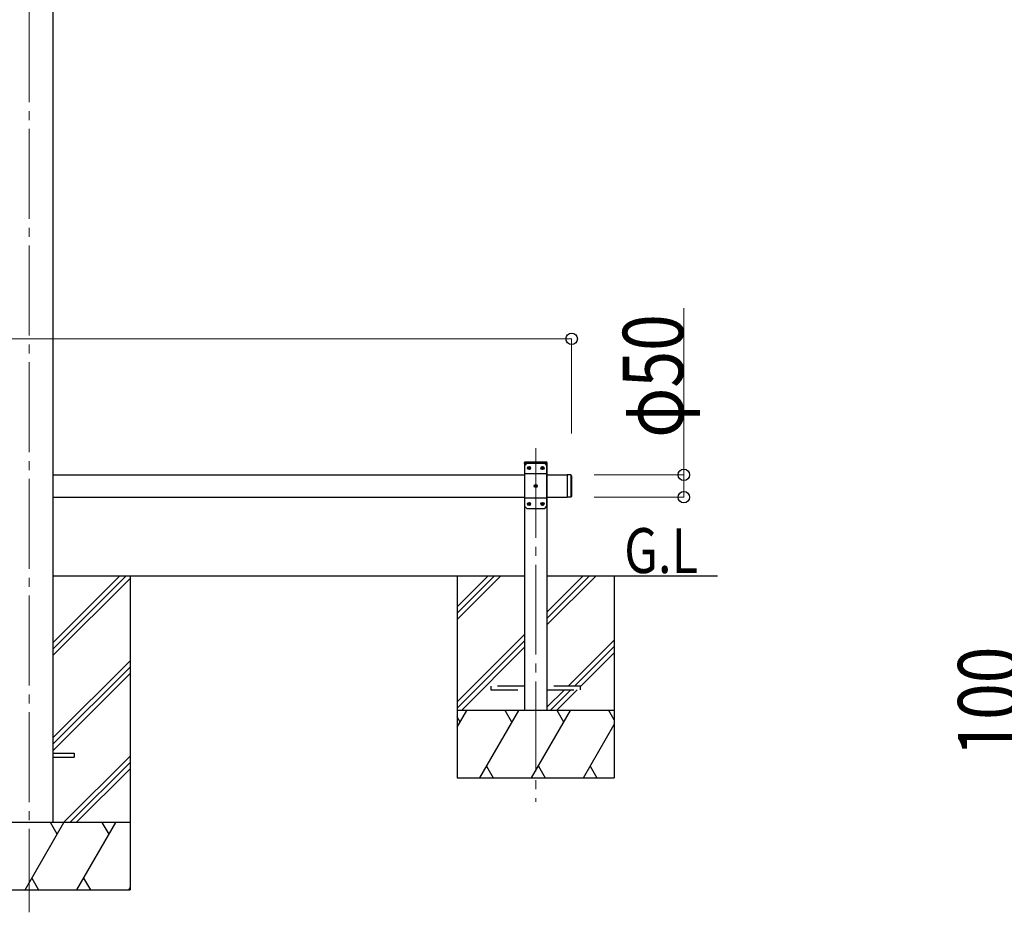
# Model space of a CAD drawing. Units: millimetres. Extents: x 0 to 25230, y 0 to 17820.
# Drawn here: x 13096 to 15290, y 4391 to 6380 of the extents above; entities that cross this region are included whole.
import ezdxf

# ---------------------------------------------------------------- set-up
doc = ezdxf.new("R2010")
doc.units = ezdxf.units.MM
doc.linetypes.add('YCENTER_1', pattern=[13, 10, -1, 1, -1])
doc.linetypes.add('YHIDDEN_1', pattern=[4, 3, -1])
for name, color, linetype, lineweight in [('USER1', 3, 'Continuous', 13), ('YKK_12', 2, 'Continuous', 13), ('YKK_13', 4, 'Continuous', 30), ('YKK_A1', 4, 'Continuous', 30), ('YKK_D', 6, 'Continuous', 13)]:
    doc.layers.add(name, color=color, linetype=linetype, lineweight=lineweight)
doc.styles.add('text-b', font='extslim2.shx', dxfattribs={"width": 0.8, "bigfont": 'extfont2.shx'})

msp = doc.modelspace()

# ---------------------------------------------------------------- linework, layer by layer
at = {"layer": 'YKK_12', "linetype": 'YCENTER_1', "ltscale": 20}
for p, q in [((13117.2, 7436.8), (13117.2, 4391.1)), ((14246.2, 5425.4), (14246.2, 4637))]:
    msp.add_line(p, q, dxfattribs=at)
at = {"layer": 'YKK_13', "linetype": 'YHIDDEN_1', "ltscale": 20}
for p, q in [((14220.9, 5391.1), (14221, 5393.2)), ((14220.9, 5391.1), (14221, 5393.2)), ((14271.5, 5391.1), (14220.9, 5391.1)), ((14271.5, 5391.1), (14220.9, 5391.1)), ((14270.4, 5394.1), (14222, 5394.1)), ((14270.4, 5394.1), (14222, 5394.1)), ((14271.5, 5391.1), (14271.4, 5393.2)), ((14271.5, 5391.1), (14271.4, 5393.2)), ((14146.2, 4895.1), (14146.2, 4887.1)), ((14221.2, 4895.1), (14146.2, 4895.1)), ((14346.2, 4895.1), (14271.2, 4895.1)), ((14346.2, 4887.1), (14346.2, 4895.1)), ((14146.2, 4887.1), (14221.2, 4887.1)), ((14271.2, 4887.1), (14346.2, 4887.1))]:
    msp.add_line(p, q, dxfattribs=at)
at = {"layer": 'YKK_13', "ltscale": 20}
for p, q in [((14226.2, 5391.1), (14221.2, 5386.1)), ((14226.2, 5391.1), (14221.2, 5386.1)), ((14221.2, 5386.1), (14221.2, 5296.1)), ((14221.2, 5386.1), (14221.2, 5296.1)), ((14266.2, 5391.1), (14226.2, 5391.1)), ((14266.2, 5391.1), (14226.2, 5391.1)), ((14229.1, 5381.5), (14229.1, 5380.7)), ((14229.9, 5381.5), (14229.1, 5381.5)), ((14229.1, 5381.5), (14229.1, 5380.7)), ((14229.9, 5381.5), (14229.1, 5381.5)), ((14229.1, 5380.7), (14229.9, 5380.7)), ((14229.1, 5380.7), (14229.9, 5380.7)), ((14231.6, 5383.2), (14230.8, 5383.2)), ((14230.8, 5383.2), (14230.8, 5382.4)), ((14231.6, 5383.2), (14230.8, 5383.2)), ((14230.8, 5383.2), (14230.8, 5382.4)), ((14230.8, 5379.8), (14230.8, 5379)), ((14230.8, 5379.8), (14230.8, 5379)), ((14230.8, 5379), (14231.6, 5379)), ((14230.8, 5379), (14231.6, 5379)), ((14231.6, 5382.4), (14231.6, 5383.2)), ((14231.6, 5382.4), (14231.6, 5383.2)), ((14231.6, 5379), (14231.6, 5379.8)), ((14231.6, 5379), (14231.6, 5379.8)), ((14233.3, 5381.5), (14232.4, 5381.5)), ((14233.3, 5381.5), (14232.4, 5381.5)), ((14232.4, 5380.7), (14233.3, 5380.7)), ((14232.4, 5380.7), (14233.3, 5380.7)), ((14233.3, 5380.7), (14233.3, 5381.5)), ((14233.3, 5380.7), (14233.3, 5381.5)), ((14259.1, 5381.5), (14259.1, 5380.7)), ((14259.9, 5381.5), (14259.1, 5381.5)), ((14259.1, 5381.5), (14259.1, 5380.7)), ((14259.9, 5381.5), (14259.1, 5381.5)), ((14259.1, 5380.7), (14259.9, 5380.7)), ((14259.1, 5380.7), (14259.9, 5380.7)), ((14261.6, 5383.2), (14260.8, 5383.2)), ((14260.8, 5383.2), (14260.8, 5382.4)), ((14261.6, 5383.2), (14260.8, 5383.2)), ((14260.8, 5383.2), (14260.8, 5382.4)), ((14260.8, 5379.8), (14260.8, 5379)), ((14260.8, 5379.8), (14260.8, 5379)), ((14260.8, 5379), (14261.6, 5379)), ((14260.8, 5379), (14261.6, 5379)), ((14261.6, 5382.4), (14261.6, 5383.2)), ((14261.6, 5382.4), (14261.6, 5383.2)), ((14261.6, 5379), (14261.6, 5379.8)), ((14261.6, 5379), (14261.6, 5379.8)), ((14263.3, 5381.5), (14262.4, 5381.5)), ((14263.3, 5381.5), (14262.4, 5381.5)), ((14262.4, 5380.7), (14263.3, 5380.7)), ((14262.4, 5380.7), (14263.3, 5380.7)), ((14263.3, 5380.7), (14263.3, 5381.5)), ((14263.3, 5380.7), (14263.3, 5381.5)), ((14266.2, 5391.1), (14271.2, 5386.1)), ((14266.2, 5391.1), (14271.2, 5386.1)), ((14271.2, 5296.1), (14271.2, 5386.1)), ((14271.2, 5296.1), (14271.2, 5386.1)), ((14271.2, 5368.4), (14221.2, 5368.4)), ((14271.2, 5368.4), (14221.2, 5368.4)), ((14324.2, 5366.1), (14316.2, 5366.1)), ((14244.1, 5341.5), (14244.1, 5340.7)), ((14244.9, 5341.5), (14244.1, 5341.5)), ((14244.1, 5341.5), (14244.1, 5340.7)), ((14244.9, 5341.5), (14244.1, 5341.5)), ((14244.1, 5340.7), (14244.9, 5340.7)), ((14244.1, 5340.7), (14244.9, 5340.7)), ((14246.6, 5343.2), (14245.8, 5343.2)), ((14245.8, 5343.2), (14245.8, 5342.4)), ((14246.6, 5343.2), (14245.8, 5343.2)), ((14245.8, 5343.2), (14245.8, 5342.4)), ((14245.8, 5339.8), (14245.8, 5339)), ((14245.8, 5339.8), (14245.8, 5339)), ((14245.8, 5339), (14246.6, 5339)), ((14245.8, 5339), (14246.6, 5339)), ((14246.6, 5342.4), (14246.6, 5343.2)), ((14246.6, 5342.4), (14246.6, 5343.2)), ((14246.6, 5339), (14246.6, 5339.8)), ((14246.6, 5339), (14246.6, 5339.8)), ((14248.3, 5341.5), (14247.4, 5341.5)), ((14248.3, 5341.5), (14247.4, 5341.5)), ((14247.4, 5340.7), (14248.3, 5340.7)), ((14247.4, 5340.7), (14248.3, 5340.7)), ((14248.3, 5340.7), (14248.3, 5341.5)), ((14248.3, 5340.7), (14248.3, 5341.5)), ((14271.2, 5313.8), (14221.2, 5313.8)), ((14271.2, 5313.8), (14221.2, 5313.8)), ((14324.2, 5316.1), (14316.2, 5316.1)), ((14226.2, 5291.1), (14221.2, 5296.1)), ((14226.2, 5291.1), (14221.2, 5296.1)), ((14226.2, 5291.1), (14266.2, 5291.1)), ((14226.2, 5291.1), (14266.2, 5291.1)), ((14229.1, 5301.5), (14229.1, 5300.7)), ((14229.9, 5301.5), (14229.1, 5301.5)), ((14229.1, 5301.5), (14229.1, 5300.7)), ((14229.9, 5301.5), (14229.1, 5301.5)), ((14229.1, 5300.7), (14229.9, 5300.7)), ((14229.1, 5300.7), (14229.9, 5300.7)), ((14231.6, 5303.2), (14230.8, 5303.2)), ((14230.8, 5303.2), (14230.8, 5302.4)), ((14231.6, 5303.2), (14230.8, 5303.2)), ((14230.8, 5303.2), (14230.8, 5302.4)), ((14230.8, 5299.8), (14230.8, 5299)), ((14230.8, 5299.8), (14230.8, 5299)), ((14230.8, 5299), (14231.6, 5299)), ((14230.8, 5299), (14231.6, 5299)), ((14231.6, 5302.4), (14231.6, 5303.2)), ((14231.6, 5302.4), (14231.6, 5303.2)), ((14231.6, 5299), (14231.6, 5299.8)), ((14231.6, 5299), (14231.6, 5299.8)), ((14233.3, 5301.5), (14232.4, 5301.5)), ((14233.3, 5301.5), (14232.4, 5301.5)), ((14232.4, 5300.7), (14233.3, 5300.7)), ((14232.4, 5300.7), (14233.3, 5300.7)), ((14233.3, 5300.7), (14233.3, 5301.5)), ((14233.3, 5300.7), (14233.3, 5301.5)), ((14259.1, 5301.5), (14259.1, 5300.7)), ((14259.9, 5301.5), (14259.1, 5301.5)), ((14259.1, 5301.5), (14259.1, 5300.7)), ((14259.9, 5301.5), (14259.1, 5301.5)), ((14259.1, 5300.7), (14259.9, 5300.7)), ((14259.1, 5300.7), (14259.9, 5300.7)), ((14261.6, 5303.2), (14260.8, 5303.2)), ((14260.8, 5303.2), (14260.8, 5302.4)), ((14261.6, 5303.2), (14260.8, 5303.2)), ((14260.8, 5303.2), (14260.8, 5302.4)), ((14260.8, 5299.8), (14260.8, 5299)), ((14260.8, 5299.8), (14260.8, 5299)), ((14260.8, 5299), (14261.6, 5299)), ((14260.8, 5299), (14261.6, 5299)), ((14261.6, 5302.4), (14261.6, 5303.2)), ((14261.6, 5302.4), (14261.6, 5303.2)), ((14261.6, 5299), (14261.6, 5299.8)), ((14261.6, 5299), (14261.6, 5299.8)), ((14263.3, 5301.5), (14262.4, 5301.5)), ((14263.3, 5301.5), (14262.4, 5301.5)), ((14262.4, 5300.7), (14263.3, 5300.7)), ((14262.4, 5300.7), (14263.3, 5300.7)), ((14263.3, 5300.7), (14263.3, 5301.5)), ((14263.3, 5300.7), (14263.3, 5301.5)), ((14266.2, 5291.1), (14271.2, 5296.1)), ((14266.2, 5291.1), (14271.2, 5296.1)), ((13170.2, 4745.6), (13217.2, 4745.6)), ((13217.2, 4745.6), (13217.2, 4736.6)), ((13170.2, 4736.6), (13217.2, 4736.6))]:
    msp.add_line(p, q, dxfattribs=at)
at = {"layer": 'YKK_13', "linetype": 'Continuous', "ltscale": 20}
for p, q in [((14316.2, 5366.1), (14316.2, 5316.1)), ((14324.2, 5366.1), (14324.2, 5316.1)), ((14326.2, 5364.1), (14324.2, 5366.1)), ((14326.2, 5364.1), (14326.2, 5318.1)), ((14326.2, 5318.1), (14324.2, 5316.1))]:
    msp.add_line(p, q, dxfattribs=at)
at = {"layer": 'YKK_13', "ltscale": 20}
for centre in [(14231.2, 5381.1), (14231.2, 5381.1), (14261.2, 5381.1), (14261.2, 5381.1), (14246.2, 5341.1), (14246.2, 5341.1), (14231.2, 5301.1), (14231.2, 5301.1), (14261.2, 5301.1), (14261.2, 5301.1)]:
    msp.add_circle(centre, 3.5, dxfattribs=at)
at = {"layer": 'YKK_13', "linetype": 'YHIDDEN_1', "ltscale": 20}
for centre, start, end in [((14222, 5393.1), 90, 176.9999), ((14222, 5393.1), 90, 176.9999), ((14270.4, 5393.1), 3.0001, 90), ((14270.4, 5393.1), 3.0001, 90)]:
    msp.add_arc(centre, 1, start, end, dxfattribs=at)
at = {"layer": 'YKK_13', "ltscale": 20}
for centre, start, end in [((14229.9, 5382.4), 270, 0), ((14229.9, 5382.4), 270, 0), ((14229.9, 5379.8), 0, 90), ((14229.9, 5379.8), 0, 90), ((14232.4, 5382.4), 180, 270), ((14232.4, 5382.4), 180, 270), ((14232.4, 5379.8), 90, 180), ((14232.4, 5379.8), 90, 180), ((14259.9, 5382.4), 270, 0), ((14259.9, 5382.4), 270, 0), ((14259.9, 5379.8), 0, 90), ((14259.9, 5379.8), 0, 90), ((14262.4, 5382.4), 180, 270), ((14262.4, 5382.4), 180, 270), ((14262.4, 5379.8), 90, 180), ((14262.4, 5379.8), 90, 180), ((14244.9, 5342.4), 270, 0), ((14244.9, 5342.4), 270, 0), ((14244.9, 5339.8), 0, 90), ((14244.9, 5339.8), 0, 90), ((14247.4, 5342.4), 180, 270), ((14247.4, 5342.4), 180, 270), ((14247.4, 5339.8), 90, 180), ((14247.4, 5339.8), 90, 180), ((14229.9, 5302.4), 270, 0), ((14229.9, 5302.4), 270, 0), ((14229.9, 5299.8), 0, 90), ((14229.9, 5299.8), 0, 90), ((14232.4, 5302.4), 180, 270), ((14232.4, 5302.4), 180, 270), ((14232.4, 5299.8), 90, 180), ((14232.4, 5299.8), 90, 180), ((14259.9, 5302.4), 270, 0), ((14259.9, 5302.4), 270, 0), ((14259.9, 5299.8), 0, 90), ((14259.9, 5299.8), 0, 90), ((14262.4, 5302.4), 180, 270), ((14262.4, 5302.4), 180, 270), ((14262.4, 5299.8), 90, 180), ((14262.4, 5299.8), 90, 180)]:
    msp.add_arc(centre, 0.84, start, end, dxfattribs=at)
at = {"layer": 'YKK_A1', "ltscale": 20}
for p, q in [((13170.2, 7200.8), (13170.2, 4591.1)), ((14271.2, 5391.1), (14221.2, 5391.1)), ((14221.2, 5391.1), (14221.2, 4841.1)), ((14271.2, 5391.1), (14271.2, 4841.1)), ((13170.2, 5366.1), (14221.2, 5366.1)), ((14271.2, 5366.1), (14316.2, 5366.1)), ((14316.2, 5366.1), (14316.2, 5316.1)), ((13170.2, 5316.1), (14221.2, 5316.1)), ((14271.2, 5316.1), (14316.2, 5316.1)), ((13170.2, 5141.1), (14221.2, 5141.1)), ((14071.1, 5141.1), (14071.1, 4691.1)), ((14271.2, 5141.1), (14651.2, 5141.1)), ((14421.1, 5141.1), (14421.1, 4691.1))]:
    msp.add_line(p, q, dxfattribs=at)
at = {"layer": 'YKK_A1', "linetype": 'Continuous'}
for p, q in [((13170.2, 4977.6), (13333.7, 5141.1)), ((13170.2, 4991.8), (13319.5, 5141.1)), ((13170.2, 4963.5), (13342, 5135.3)), ((13170.2, 4779.6), (13342, 4951.4)), ((13170.2, 4765.5), (13342, 4937.3)), ((13170.2, 4751.3), (13342, 4923.1)), ((13193.8, 4591.1), (13342, 4739.3)), ((13207.9, 4591.1), (13342, 4725.2)), ((13222.1, 4591.1), (13342, 4711)), ((13342, 4591.1), (12892, 4591.1)), ((13108.1, 4441.1), (13194.7, 4591.1)), ((13179.7, 4565.1), (13164.7, 4591.1)), ((13223.6, 4441.1), (13310.2, 4591.1)), ((13295.2, 4565.1), (13280.2, 4591.1)), ((13123.1, 4467.1), (13138.1, 4441.1)), ((13238.6, 4467.1), (13253.6, 4441.1)), ((12892, 4441.1), (13342, 4441.1)), ((13339.1, 4441.1), (13342, 4446.1))]:
    msp.add_line(p, q, dxfattribs=at)
at = {"layer": 'YKK_A1'}
msp.add_line((13342, 5141.1), (13342, 4441.1), dxfattribs=at)
at = {"layer": 'YKK_A1', "linetype": 'Continuous', "ltscale": 20}
for p, q in [((14071.1, 5072.1), (14140.1, 5141.1)), ((14071.1, 5058), (14154.2, 5141.1)), ((14071.1, 5043.8), (14168.3, 5141.1)), ((14271.2, 5060.1), (14352.2, 5141.1)), ((14271.2, 5046), (14366.3, 5141.1)), ((14271.2, 5031.8), (14380.5, 5141.1)), ((14071.1, 4860), (14221.2, 5010.1)), ((14071.1, 4845.9), (14221.2, 4996)), ((14080.5, 4841.1), (14221.2, 4981.8)), ((14318.3, 4895.1), (14421.1, 4997.9)), ((14332.5, 4895.1), (14421.1, 4983.7)), ((14346.2, 4894.7), (14421.1, 4969.6)), ((14271.2, 4848), (14310.3, 4887.1)), ((14278.5, 4841.1), (14324.5, 4887.1)), ((14292.6, 4841.1), (14338.6, 4887.1)), ((14421.1, 4841.1), (14071.1, 4841.1)), ((14071.1, 4803.7), (14092.7, 4841.1)), ((14121.6, 4691.1), (14208.2, 4841.1)), ((14193.2, 4815.1), (14178.2, 4841.1)), ((14237, 4691.1), (14323.6, 4841.1)), ((14308.6, 4815.1), (14293.6, 4841.1)), ((14421.1, 4820.4), (14409.1, 4841.1)), ((14077.7, 4815.1), (14071.1, 4826.6)), ((14352.5, 4691.1), (14421.1, 4809.9)), ((14136.6, 4717.1), (14151.6, 4691.1)), ((14252, 4717.1), (14267, 4691.1)), ((14367.5, 4717.1), (14382.5, 4691.1)), ((14071.1, 4691.1), (14421.1, 4691.1))]:
    msp.add_line(p, q, dxfattribs=at)
at = {"layer": 'YKK_D'}
for p, q in [((14576.2, 5366.1), (14576.2, 5737.5)), ((8608.2, 5669.2), (14326.2, 5669.2)), ((14326.2, 5458.2), (14326.2, 5670.2)), ((14376.2, 5366.1), (14577.2, 5366.1)), ((14576.2, 5316.1), (14576.2, 5366.1)), ((14376.2, 5316.1), (14577.2, 5316.1))]:
    msp.add_line(p, q, dxfattribs=at)
at = {"layer": 'YKK_D', "linetype": 'ByBlock', "lineweight": -2}
for centre in [(14326.2, 5669.2), (14576.2, 5366.1), (14576.2, 5316.1)]:
    msp.add_circle(centre, 12.8, dxfattribs=at)

# ---------------------------------------------------------------- texts
at = {"layer": 'USER1', "style": 'text-b', "width": 0.8}
msp.add_text('G.L', height=100, dxfattribs=at).set_placement((14443.3, 5147.2))
at = {"layer": 'YKK_D', "style": 'text-b', "width": 0.8}
for s, p in [('φ50', (14575.2, 5448.5)), ('100', (15322.1, 4738.1))]:
    msp.add_text(s, height=135, rotation=90, dxfattribs=at).set_placement(p)

doc.saveas('drawing.dxf')
